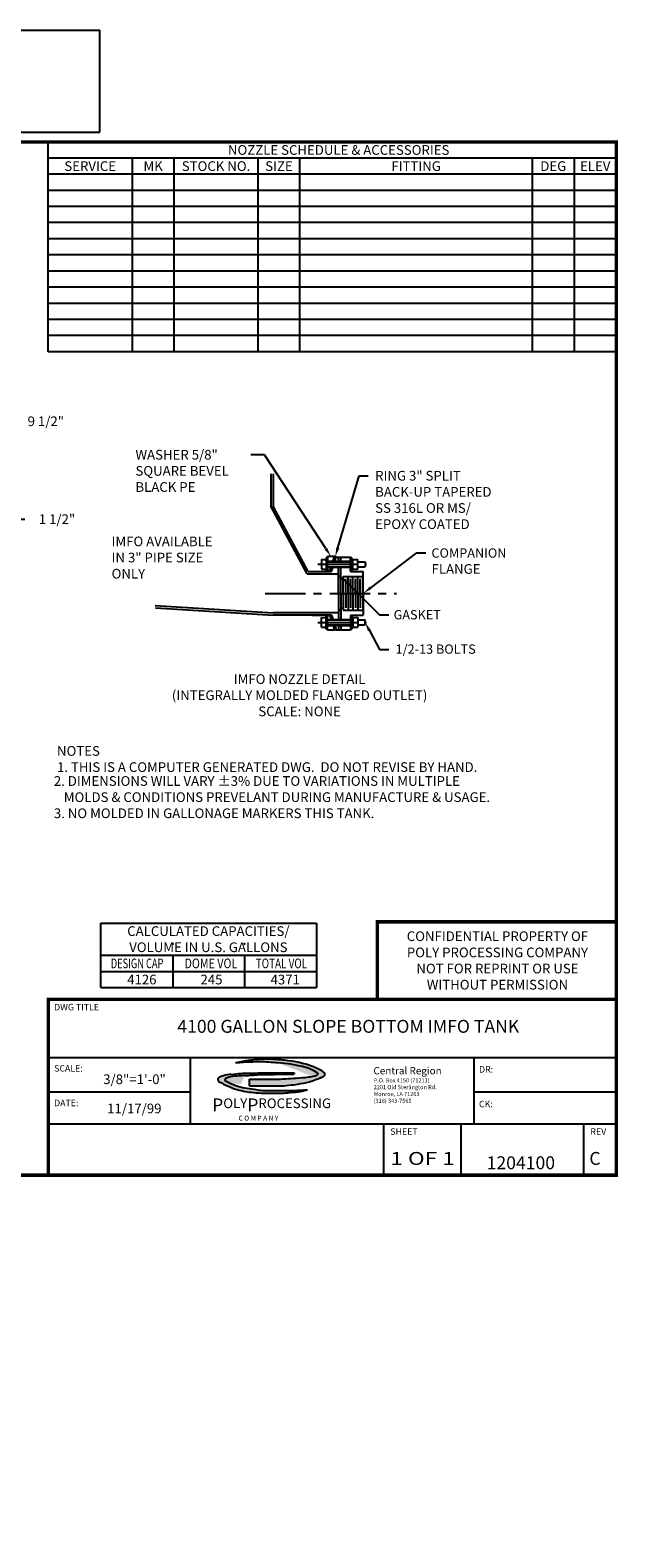
# Model space of a CAD drawing. Extents: x -1 to 493, y -112 to 355.
# Drawn here: x 310 to 493, y -112 to 355 of the extents above; entities that cross this region are included whole.
import ezdxf
from ezdxf.enums import TextEntityAlignment as Align

# ---------------------------------------------------------------- set-up
doc = ezdxf.new("R2010")
doc.units = 0
doc.header["$LTSCALE"] = 10
doc.header["$MEASUREMENT"] = 0
doc.linetypes.add('CENTER', pattern=[2, 1.25, -0.25, 0.25, -0.25])
doc.layers.get('0').update_dxf_attribs({"linetype": 'CONTINUOUS'})
doc.layers.get('DEFPOINTS').update_dxf_attribs({"linetype": 'CONTINUOUS'})
for name, color, linetype in [('BORDER', 7, 'CONTINUOUS'), ('CENTER', 5, 'CENTER'), ('DIM', 1, 'CONTINUOUS'), ('HATCH', 152, 'CONTINUOUS'), ('LEGEND', 7, 'CONTINUOUS'), ('NCC', 7, 'CONTINUOUS'), ('SCHEDULE', 7, 'CONTINUOUS')]:
    doc.layers.add(name, color=color, linetype=linetype)
doc.styles.add('UNIV', font='ARIALBD.TTF')
doc.dimstyles.get("Standard").update_dxf_attribs({"dimtxt": 0.18, "dimasz": 0.18, "dimexe": 0.18, "dimexo": 0.0625, "dimgap": 0.09, "dimtad": 0, "dimtih": 1, "dimtoh": 1, "dimdec": 4, "dimzin": 0, "dimtxsty": 'STANDARD', "dimcen": 0.09, "dimazin": 3, "dimtfac": 1, "dimtdec": 4, "dimtofl": 0, "dimtmove": 0, "dimatfit": 3, "dimtolj": 1, "dimtzin": 0})

# ---------------------------------------------------------------- blocks, each defined once
blk = doc.blocks.new('BORDER')
for p, q in [((1, 1), (0, 1)), ((0, 1), (0, 0)), ((1, 0), (1, 1)), ((0, 0), (1, 0))]:
    blk.add_line(p, q)
blk = doc.blocks.new('BLKCON')
at = {"layer": 'LEGEND', "const_width": 0.0325}
blk.add_lwpolyline([(-2.312, 0.75), (0, 0.75), (0, 0), (-2.312, 0)], close=True, dxfattribs=at)
at = {"layer": 'LEGEND'}
for s, p in [('CONFIDENTIAL PROPERTY OF', (-1.15, 0.564)), ('POLY PROCESSING COMPANY', (-1.15, 0.407)), ('NOT FOR REPRINT OR USE', (-1.15, 0.251)), ('WITHOUT PERMISSION', (-1.15, 0.095))]:
    blk.add_text(s, height=0.09375, dxfattribs=at).set_placement(p, align=Align.CENTER)
blk = doc.blocks.new('ACCBOX')
for p, q in [((-4.6875, -0.15625), (-4.6875, -2.03125)), ((-4.28125, -2.03125), (-4.28125, -0.15625)), ((-3.46875, -0.15625), (-3.46875, -2.03125)), ((-3.0625, -2.03125), (-3.0625, -0.15625)), ((-0.8125, -0.15625), (-0.8125, -2.03125)), ((-0.40625, -0.15625), (-0.40625, -2.03125))]:
    blk.add_line(p, q)
at = {"layer": 'LEGEND'}
for p, q in [((0, 0), (-5.5, 0)), ((0, 0), (0, -2.03125)), ((-5.5, -2.03125), (-5.5, 0)), ((0, -0.15625), (-5.5, -0.15625)), ((0, -0.3125), (-5.5, -0.3125)), ((0, -0.46875), (-5.5, -0.46875)), ((0, -0.625), (-5.5, -0.625)), ((0, -0.78125), (-5.5, -0.78125)), ((0, -0.9375), (-5.5, -0.9375)), ((0, -1.09375), (-5.5, -1.09375)), ((0, -1.25), (-5.5, -1.25)), ((0, -1.40625), (-5.5, -1.40625)), ((0, -1.5625), (-5.5, -1.5625)), ((0, -1.71875), (-5.5, -1.71875)), ((0, -1.875), (-5.5, -1.875)), ((0, -2.03125), (-5.5, -2.03125))]:
    blk.add_line(p, q, dxfattribs=at)
for s, p in [('NOZZLE SCHEDULE & ACCESSORIES', (-2.6875, -0.125)), ('SERVICE', (-5.09375, -0.28125)), ('MK', (-4.484375, -0.28125)), ('STOCK NO.', (-3.875, -0.28125)), ('SIZE', (-3.265625, -0.28125)), ('FITTING', (-1.9375, -0.28125)), ('DEG', (-0.609375, -0.28125)), ('ELEV', (-0.203125, -0.28125))]:
    blk.add_text(s, height=0.09375, dxfattribs=at).set_placement(p, align=Align.CENTER)
blk = doc.blocks.new('*D16')
at = {"color": 0, "linetype": 'BYBLOCK'}
for p, q in [((268.54, 173.4), (262.79, 173.4)), ((274.29, 164.26), (274.29, 175.4)), ((296.07, 164.26), (296.07, 175.4)), ((301.82, 173.4), (307.57, 173.4))]:
    blk.add_line(p, q, dxfattribs=at)
for points in [[(268.54, 174.36), (268.54, 172.44), (274.29, 173.4)], [(301.82, 174.36), (301.82, 172.44), (296.07, 173.4)]]:
    blk.add_solid(points, dxfattribs=at)
at = {"layer": 'DEFPOINTS', "color": 0, "linetype": 'BYBLOCK'}
for p in [(296.07, 173.4), (274.29, 162.26), (296.07, 162.26)]:
    blk.add_point(p, dxfattribs=at)
at = {"color": 0, "linetype": 'BYBLOCK', "insert": (318.07, 173.4), "char_height": 3, "attachment_point": 5}
blk.add_mtext('\\A1;9 1/2"', dxfattribs=at)
blk = doc.blocks.new('*D17')
at = {"color": 0, "linetype": 'BYBLOCK'}
for p, q in [((296.07, 147.06), (296.07, 141.09)), ((300.03, 147.06), (300.03, 141.09)), ((290.32, 143.09), (284.57, 143.09)), ((305.78, 143.09), (311.53, 143.09))]:
    blk.add_line(p, q, dxfattribs=at)
for points in [[(290.32, 144.05), (290.32, 142.13), (296.07, 143.09)], [(305.78, 144.05), (305.78, 142.13), (300.03, 143.09)]]:
    blk.add_solid(points, dxfattribs=at)
at = {"layer": 'DEFPOINTS', "color": 0, "linetype": 'BYBLOCK'}
for p in [(296.07, 149.06), (300.03, 149.06), (300.03, 143.09)]:
    blk.add_point(p, dxfattribs=at)
at = {"color": 0, "linetype": 'BYBLOCK', "insert": (321.53, 143.09), "char_height": 3, "attachment_point": 5}
blk.add_mtext('\\A1;1 1/2"', dxfattribs=at)
blk = doc.blocks.new('NEWNCCBLK')
at = {"layer": 'LEGEND'}
for p, q in [((-3.25, -1.137), (0, -1.137)), ((-3.25, -1.137), (-3.25, -2.125)), ((0, -1.137), (3.25, -1.137)), ((3.25, -2.125), (3.25, -1.137)), ((0, -2.125), (-3.25, -2.125)), ((0, -2.125), (3.25, -2.125))]:
    blk.add_line(p, q, dxfattribs=at)
for s, height, p in [('NON-CONTROLLED COPY', 0.125, (-0.11, -1.486)), ('INFORMATION SUBJECT TO CHANGE WITHOUT NOTICE', 0.09375, (-0.11, -1.735)), ('VERIFY REV LEVEL OF PAPER COPY WITH REV LEVEL ON PPC WEB SITE', 0.09375, (0.039, -1.988))]:
    blk.add_text(s, height=height, dxfattribs=at).set_placement(p, align=Align.CENTER)
blk = doc.blocks.new('A$C7BC043CA')
at = {"layer": 'NCC', "xscale": 24, "yscale": 24, "zscale": 24}
blk.add_blockref('NEWNCCBLK', (78, 51), dxfattribs=at)
blk = doc.blocks.new('P')
for s, insert, char_height, width, attachment_point in [('\\fVerdana|b1|i0|c0|p34;\\C152;P\\fTechnicBold|b0|i0|c2|p2;\\H0.0938;OLY\\fVerdana|b0|i0|c0|p34;\\H0.125;\\C256;P\\fTechnicLite|b0|i0|c2|p2;\\H0.0938;ROCESSING', (-0.003, 0.137), 0.125, 1.17188, 2), ('C O M P A N Y', (-0.323, -0.03), 0.04688, 1.25, 1)]:
    blk.add_mtext(s, dxfattribs=dict(insert=insert, char_height=char_height, width=width, attachment_point=attachment_point))

msp = doc.modelspace()

# ---------------------------------------------------------------- hatches: boundary and pattern name
h = msp.add_hatch(color=256)
edge = h.paths.add_edge_path()
edge.add_ellipse((376.012, 29.365), major_axis=(-7.462, 0.252), ratio=0.261256, start_angle=-63.19929, end_angle=32.06834)
edge.add_spline(control_points=[(369.654, 28.544), (370.51, 28.122), (371.845, 27.463), (374.123, 26.554), (376.4, 26.077), (379.147, 25.578), (380.978, 25.48), (381.986, 25.426)], knot_values=[0, 0, 0, 0, 0.0894399, 0.1395821, 0.2295067, 0.306675, 0.4011973, 0.4011973, 0.4011973, 0.4011973], degree=3, periodic=0)
edge.add_line((381.986, 25.426), (384.19, 25.368))
edge.add_line((384.19, 25.368), (386.51, 25.368))
edge.add_line((386.51, 25.368), (388.772, 25.368))
edge.add_spline(control_points=[(388.772, 25.368), (389.264, 25.425), (390.263, 25.54), (391.733, 25.708), (393.211, 25.782), (394.739, 25.99), (395.766, 26.274), (396.316, 26.426)], knot_values=[0, 0, 0, 0, 0.0464563, 0.0942862, 0.1387027, 0.1851041, 0.2385027, 0.2385027, 0.2385027, 0.2385027], degree=3, periodic=0)
edge.add_spline(control_points=[(396.316, 26.426), (395.569, 26.391), (393.671, 26.302), (390.753, 26.201), (387.597, 26.227), (384.703, 26.225), (382.095, 26.212), (379.528, 26.639), (376.888, 26.975), (374.088, 27.678), (372.391, 28.512), (371.558, 28.921)], knot_values=[0, 0, 0, 0, 0.070041, 0.1782214, 0.2736336, 0.3658653, 0.4497621, 0.5174289, 0.6093053, 0.6994495, 0.7862165, 0.7862165, 0.7862165, 0.7862165], degree=3, periodic=0)
edge.add_ellipse((378.448, 29.365), major_axis=(-7.693, 0.224), ratio=0.1863869, start_angle=-77.50184, end_angle=26.71733, ccw=False)
edge.add_spline(control_points=[(376.824, 30.814), (377.617, 30.87), (378.951, 30.964), (381.171, 31.149), (383.495, 31.151), (386.162, 31.214), (388.616, 31.299), (390.629, 31.251), (391.749, 31.311), (392.193, 31.335)], knot_values=[0, 0, 0, 0, 0.0745063, 0.1253824, 0.2087721, 0.2921618, 0.3755516, 0.4389854, 0.4807097, 0.4807097, 0.4807097, 0.4807097], degree=3, periodic=0)
edge.add_line((392.193, 31.335), (392.193, 31.687))
edge.add_spline(control_points=[(392.193, 31.687), (391.728, 31.686), (390.425, 31.683), (387.76, 31.683), (383.492, 31.702), (379.247, 31.609), (375.409, 31.545), (373.653, 31.333), (372.707, 31.219)], knot_values=[0, 0, 0, 0, 0.0436841, 0.1221218, 0.2498344, 0.4438083, 0.5202211, 0.6094886, 0.6094886, 0.6094886, 0.6094886], degree=3, periodic=0)
at = {"layer": 'HATCH'}
h = msp.add_hatch(color=256, dxfattribs=at)
edge = h.paths.add_edge_path()
edge.add_spline(control_points=[(387.48, 27.613), (389.338, 27.7), (391.94, 27.952), (394.291, 28.399), (395.97, 28.623), (397.428, 29.041), (398.555, 29.459), (400.359, 30.176)], knot_values=[0, 0, 0, 0, 0.1647937, 0.1647937, 0.2822214, 0.2822214, 0.3351957, 0.3351957, 0.3351957, 0.3351957], degree=3, periodic=0)
edge.add_spline(control_points=[(400.359, 30.176), (400.563, 30.256), (400.775, 30.341), (400.996, 30.429)], knot_values=[0.3351957, 0.3351957, 0.3351957, 0.3351957, 0.3411713, 0.3411713, 0.3411713, 0.3411713], degree=3, periodic=0)
edge.add_ellipse((397.142, 31.304), major_axis=(4.649, 0), ratio=0.3360317, start_angle=325.97613, end_angle=360)
edge.add_spline(control_points=[(401.792, 31.304), (401.537, 32.274), (398.661, 33.379), (395.418, 34.609), (392.414, 35.241), (388.539, 35.661), (387.881, 35.72), (387.222, 35.767)], knot_values=[0.3022906, 0.3022906, 0.3022906, 0.3022906, 0.6890395, 0.6890395, 1.4228618, 1.4228618, 1.5707963, 1.5707963, 1.5707963, 1.5707963], degree=3, periodic=0)
edge.add_spline(control_points=[(387.23, 35.766), (383.598, 36.054), (381.575, 35.955), (379.539, 35.664), (377.153, 35.548), (374.047, 34.77)], knot_values=[0, 0, 0, 0, 0.3417713, 0.3417713, 0.4101662, 0.4101662, 0.4101662, 0.4101662], degree=3, periodic=0)
edge.add_spline(control_points=[(374.047, 34.77), (374.605, 34.796), (375.59, 34.843), (377.152, 35.021), (379.1, 34.952), (381.509, 35.177), (384.314, 34.994), (386.179, 34.846), (387.151, 34.769)], knot_values=[0, 0, 0, 0, 0.0524291, 0.0924579, 0.147166, 0.2346948, 0.3187281, 0.4101662, 0.4101662, 0.4101662, 0.4101662], degree=3, periodic=0)
edge.add_ellipse((386.921, 31.527), major_axis=(-13.097, 0.929), ratio=0.2475829, start_angle=199.35652, end_angle=269.99653, ccw=False)
edge.add_ellipse((397.142, 31.304), major_axis=(2.487, 0.12), ratio=0.28338, start_angle=305.68507, end_angle=386.48573, ccw=False)
edge.add_spline(control_points=[(398.621, 30.801), (397.969, 30.657), (396.072, 30.238), (393.038, 30.107), (389.982, 29.858), (388.19, 29.772), (387.48, 29.738)], knot_values=[0, 0, 0, 0, 0.0624979, 0.1819032, 0.2835961, 0.3501568, 0.3501568, 0.3501568, 0.3501568], degree=3, periodic=0)
edge.add_line((387.48, 29.738), (378.412, 29.738))
edge.add_line((378.412, 29.738), (378.412, 27.613))
edge.add_line((378.412, 27.613), (387.48, 27.613))

# ---------------------------------------------------------------- linework, layer by layer
for p, q in [((383.048, 223.07), (378.781, 223.07)), ((402.021, 194.038), (383.048, 223.07)), ((405.739, 194.307), (412.301, 216.592)), ((412.301, 216.592), (415.181, 216.592)), ((402.536, 191.627), (402.536, 187.127)), ((404.656, 191.627), (402.536, 191.627)), ((404.14, 189.939), (404.656, 191.627)), ((405.194, 191.462), (404.656, 191.627)), ((404.728, 189.939), (405.194, 191.462)), ((415.92, 181.928), (430.172, 192.721)), ((430.172, 192.721), (433.052, 192.721)), ((396.535, 186.939), (403.811, 186.939)), ((397.687, 186.939), (400.687, 186.939)), ((400.661, 190.689), (400.661, 187.689)), ((400.661, 190.689), (402.161, 190.689)), ((400.661, 187.689), (402.161, 187.689)), ((402.161, 191.252), (402.161, 187.127)), ((402.536, 191.252), (402.161, 191.252)), ((403.868, 187.127), (402.161, 187.127)), ((402.536, 190.127), (409.687, 190.127)), ((402.536, 189.939), (409.687, 189.939)), ((402.536, 188.439), (409.687, 188.439)), ((402.536, 188.252), (409.687, 188.252)), ((403.223, 186.939), (403.681, 188.439)), ((403.811, 186.939), (404.27, 188.439)), ((405.187, 191.439), (409.687, 191.439)), ((405.937, 189.939), (405.937, 191.439)), ((405.937, 180.189), (405.937, 188.439)), ((406.687, 189.939), (406.687, 191.439)), ((406.687, 180.189), (406.687, 188.439)), ((409.687, 186.939), (409.687, 191.439)), ((409.687, 191.252), (410.062, 191.252)), ((409.687, 187.127), (410.062, 187.127)), ((409.687, 186.939), (413.624, 186.939)), ((410.062, 187.127), (410.062, 191.252)), ((410.062, 190.689), (411.937, 190.689)), ((410.062, 187.689), (411.937, 187.689)), ((410.437, 187.689), (410.437, 190.689)), ((411.937, 187.689), (411.937, 190.689)), ((411.937, 189.939), (414.161, 189.939)), ((411.937, 188.439), (414.161, 188.439)), ((413.624, 180.189), (413.624, 186.939)), ((414.161, 189.939), (414.161, 188.439)), ((396.187, 186.189), (405.937, 186.189)), ((406.687, 185.439), (405.937, 185.439)), ((406.687, 184.689), (407.437, 184.689)), ((407.437, 180.189), (407.437, 185.439)), ((407.437, 185.439), (413.624, 185.439)), ((408.187, 180.189), (408.187, 184.689)), ((408.735, 183.414), (418.696, 173.563)), ((408.937, 180.189), (408.937, 185.439)), ((409.687, 180.189), (409.687, 184.689)), ((410.437, 180.189), (410.437, 185.439)), ((411.187, 180.189), (411.187, 184.689)), ((411.937, 180.189), (411.937, 185.439)), ((412.687, 180.189), (412.687, 184.689)), ((413.437, 180.189), (413.437, 185.439)), ((405.937, 180.189), (405.937, 171.939)), ((406.687, 180.189), (406.687, 171.939)), ((407.437, 180.189), (407.437, 174.939)), ((408.187, 180.189), (408.187, 175.689)), ((408.937, 180.189), (408.937, 174.939)), ((409.687, 180.189), (409.687, 175.689)), ((410.437, 180.189), (410.437, 174.939)), ((411.187, 180.189), (411.187, 175.689)), ((411.937, 180.189), (411.937, 174.939)), ((412.687, 180.189), (412.687, 175.689)), ((413.437, 180.189), (413.437, 174.939)), ((413.624, 180.189), (413.624, 173.439)), ((349.178, 176.423), (385.687, 174.189)), ((349.262, 175.668), (385.687, 173.439)), ((405.937, 174.189), (385.687, 174.189)), ((403.811, 173.439), (385.687, 173.439)), ((397.687, 173.439), (400.687, 173.439)), ((402.161, 169.127), (402.161, 173.252)), ((403.868, 173.252), (402.161, 173.252)), ((402.536, 168.752), (402.536, 173.252)), ((403.223, 173.439), (403.681, 171.939)), ((403.811, 173.439), (404.27, 171.939)), ((406.687, 174.939), (405.937, 174.939)), ((406.687, 175.689), (407.437, 175.689)), ((407.437, 174.939), (413.624, 174.939)), ((409.687, 173.439), (409.687, 168.939)), ((409.687, 173.439), (413.624, 173.439)), ((409.687, 173.252), (410.062, 173.252)), ((410.062, 173.252), (410.062, 169.127)), ((418.696, 173.563), (421.576, 173.563)), ((400.661, 169.689), (400.661, 172.689)), ((400.661, 172.689), (402.161, 172.689)), ((400.661, 169.689), (402.161, 169.689)), ((402.536, 169.127), (402.161, 169.127)), ((402.536, 172.127), (409.687, 172.127)), ((402.536, 171.939), (409.687, 171.939)), ((402.536, 170.439), (409.687, 170.439)), ((402.536, 170.252), (409.687, 170.252)), ((404.656, 168.752), (402.536, 168.752)), ((404.14, 170.439), (404.656, 168.752)), ((405.194, 168.916), (404.656, 168.752)), ((404.728, 170.439), (405.194, 168.916)), ((405.187, 168.939), (409.687, 168.939)), ((405.937, 170.439), (405.937, 168.939)), ((406.687, 170.439), (406.687, 168.939)), ((409.687, 169.127), (410.062, 169.127)), ((410.062, 172.689), (411.937, 172.689)), ((410.062, 169.689), (411.937, 169.689)), ((410.437, 172.689), (410.437, 169.689)), ((411.937, 172.689), (411.937, 169.689)), ((411.937, 171.939), (414.161, 171.939)), ((411.937, 170.439), (414.161, 170.439)), ((414.161, 170.439), (414.161, 171.939)), ((415.522, 168.651), (418.683, 162.754)), ((418.683, 162.754), (421.563, 162.754)), ((392.193, 31.687), (392.193, 31.335)), ((381.986, 25.426), (384.19, 25.368)), ((384.19, 25.368), (386.51, 25.368)), ((386.51, 25.368), (388.772, 25.368))]:
    msp.add_line(p, q)
at = {"color": 7}
for p, q in [((384.937, 217.247), (384.937, 207.189)), ((385.687, 217.247), (385.687, 207.189)), ((396.187, 186.189), (384.937, 207.189)), ((396.535, 186.939), (385.687, 207.189))]:
    msp.add_line(p, q, dxfattribs=at)
for centre, major_axis, ratio, start_param, end_param in [((376.012, 29.365), (-7.462, 0.252), 0.261256, -1.1030357, 0.5596982), ((378.448, 29.365), (-7.693, 0.224), 0.1863869, -1.3526624, 0.4663053)]:
    msp.add_ellipse(centre, major_axis=major_axis, ratio=ratio, start_param=start_param, end_param=end_param)
for points in [[(369.654, 28.544), (372.242, 27.321), (373.738, 26.743), (376.534, 26.063), (378.97, 25.657), (381.986, 25.426)], [(371.558, 28.921), (374.091, 27.783), (376.877, 27.036), (379.782, 26.584), (381.928, 26.295), (384.612, 26.223), (387.563, 26.223), (390.616, 26.223), (394.077, 26.324), (396.316, 26.426)], [(372.707, 31.219), (375.548, 31.509), (377.992, 31.589), (384.199, 31.684), (388.286, 31.684), (390.796, 31.684), (392.193, 31.687)], [(376.824, 30.814), (379.202, 30.987), (380.826, 31.103), (383.494, 31.161), (386.162, 31.219), (388.83, 31.277), (390.86, 31.277), (392.193, 31.335)], [(388.772, 25.368), (390.248, 25.538), (391.771, 25.696), (393.188, 25.801), (394.658, 26.01), (396.316, 26.426)]]:
    msp.add_spline(points, degree=3)
for points in [[(402.422, 194.3), (401.619, 193.775), (403.596, 191.627)], [(406.199, 194.172), (405.278, 194.443), (404.925, 191.544)], [(408.397, 183.073), (409.072, 183.755), (406.687, 185.439)], [(416.21, 181.545), (415.631, 182.311), (413.624, 180.189)], [(415.099, 168.424), (415.945, 168.878), (414.161, 171.189)]]:
    msp.add_solid(points)
at = {"layer": 'BORDER'}
msp.add_line((492, 54.454), (316, 54.454), dxfattribs=at)
at = {"layer": 'BORDER', "color": 7}
for p, q in [((316, 54.454), (316, 6.954)), ((492, 0), (492, 47.5)), ((492, 36.305), (316, 36.305)), ((360, 36.305), (360, 15.838)), ((448, 15.838), (448, 36.305)), ((360, 25.74), (316, 25.74)), ((492, 25.74), (448, 25.74)), ((492, 15.838), (316, 15.838)), ((420, 0), (420, 15.838)), ((444, 0), (444, 15.838)), ((482, 0), (482, 15.838))]:
    msp.add_line(p, q, dxfattribs=at)
at = {"layer": 'BORDER', "const_width": 1.04}
msp.add_lwpolyline([(0, 320), (492, 320), (492, 0), (0, 0)], close=True, dxfattribs=at)
at = {"layer": 'BORDER', "color": 7, "const_width": 1.04}
msp.add_lwpolyline([(492, 54.454), (316, 54.454), (316, 0)], dxfattribs=at)
at = {"layer": 'CENTER'}
for p, q in [((399.495, 189.189), (414.593, 189.189)), ((383.226, 180.189), (423.929, 180.189)), ((399.495, 171.189), (414.593, 171.189))]:
    msp.add_line(p, q, dxfattribs=at)
at = {"layer": 'DEFPOINTS', "color": 0, "linetype": 'BYBLOCK'}
msp.add_point((385.687, 173.439), dxfattribs=at)
at = {"layer": 'HATCH'}
for p, q in [((378.412, 29.738), (387.48, 29.738)), ((378.412, 27.613), (378.412, 29.738)), ((378.412, 27.613), (387.48, 27.613))]:
    msp.add_line(p, q, dxfattribs=at)
for centre, major_axis, ratio, start_param, end_param in [((386.921, 31.527), (-13.097, 0.929), 0.2475829, 3.4794276, 4.7123284), ((397.142, 31.304), (2.487, 0.12), 0.28338, 5.3352109, 6.7454485), ((397.142, 31.304), (4.649, 0), 0.3360317, 5.4764966, 6.2831853)]:
    msp.add_ellipse(centre, major_axis=major_axis, ratio=ratio, start_param=start_param, end_param=end_param, dxfattribs=at)
for points, knots in [([(387.23, 35.766), (383.598, 36.054), (381.575, 35.955), (379.539, 35.664), (377.153, 35.548), (374.047, 34.77)], [0, 0, 0, 0, 0.34177131, 0.34177131, 0.41016621, 0.41016621, 0.41016621, 0.41016621]), ([(401.792, 31.304), (401.537, 32.274), (398.661, 33.379), (395.418, 34.609), (392.414, 35.241), (388.539, 35.661), (387.881, 35.72), (387.222, 35.767)], [0.3022906, 0.3022906, 0.3022906, 0.3022906, 0.6890395, 0.6890395, 1.4228618, 1.4228618, 1.5707963, 1.5707963, 1.5707963, 1.5707963]), ([(387.48, 27.613), (389.338, 27.7), (391.94, 27.952), (394.291, 28.399), (395.97, 28.623), (397.479, 29.056), (398.817, 29.557), (400.996, 30.429)], [0, 0, 0, 0, 0.16479367, 0.16479367, 0.2822214, 0.2822214, 0.34117126, 0.34117126, 0.34117126, 0.34117126])]:
    msp.add_open_spline(points, degree=3, knots=knots, dxfattribs=at)
for points in [[(387.151, 34.769), (384.234, 34.993), (381.547, 35.105), (378.748, 34.993), (376.998, 34.977), (375.721, 34.87), (374.047, 34.77)], [(387.48, 29.738), (389.607, 29.849), (392.854, 30.073), (396.66, 30.409), (398.621, 30.801)]]:
    msp.add_spline(points, degree=3, dxfattribs=at)
at = {"layer": 'LEGEND'}
for p, q in [((332.297, 78.083), (399.111, 78.083)), ((332.297, 58.083), (332.297, 78.083)), ((399.111, 78.083), (399.111, 58.083)), ((332.297, 68.083), (399.111, 68.083)), ((354.569, 68.083), (354.569, 58.083)), ((376.84, 68.083), (376.84, 58.083)), ((332.297, 63.083), (399.111, 63.083)), ((332.297, 58.083), (399.111, 58.083)), ((492, 0), (316, 0))]:
    msp.add_line(p, q, dxfattribs=at)
for p in [(354.569, 71.649), (376.84, 71.649)]:
    msp.add_point(p, dxfattribs=at)

# ---------------------------------------------------------------- block references
at = {"layer": 'BORDER', "xscale": 492, "yscale": 320, "zscale": 492}
msp.add_blockref('BORDER', (0, 0), dxfattribs=at)
msp.add_blockref('BORDER', (0, 0), dxfattribs=at)
at = {"layer": 'LEGEND', "xscale": 32, "yscale": 32, "zscale": 32}
for name, p in [('BLKCON', (492, 54.454)), ('P', (385.307, 19.373))]:
    msp.add_blockref(name, p, dxfattribs=at)
at = {"layer": 'NCC', "xscale": 1.33, "yscale": 1.33, "zscale": 1.33}
msp.add_blockref('A$C7BC043CA', (124.509, 323.062), dxfattribs=at)
at = {"layer": 'SCHEDULE', "xscale": 32, "yscale": 32, "zscale": 32}
msp.add_blockref('ACCBOX', (492, 320), dxfattribs=at)

# ---------------------------------------------------------------- texts
for s, height, p in [('WASHER 5/8"', 3, (343.029, 221.622)), ('SQUARE BEVEL', 3, (343.029, 216.622)), ('RING 3" SPLIT', 3, (417.308, 215.117)), ('BLACK PE', 3, (343.029, 211.622)), ('BACK-UP TAPERED', 3, (417.308, 210.117)), ('SS 316L OR MS/', 3, (417.308, 205.117)), ('EPOXY COATED', 3, (417.308, 200.117)), ('IMFO AVAILABLE', 3, (335.624, 194.774)), ('IN 3" PIPE SIZE', 3, (335.624, 189.774)), ('COMPANION ', 2.88, (434.754, 191.242)), ('ONLY', 3, (335.624, 184.774)), ('FLANGE', 3, (434.78, 186.234)), ('GASKET', 2.88, (423.016, 172.123)), ('1/2-13 BOLTS', 2.88, (423.647, 161.475))]:
    msp.add_text(s, height=height).set_placement(p)
for s, p in [('%%UIMFO NOZZLE DETAIL', (393.894, 152.134)), ('(INTEGRALLY MOLDED FLANGED OUTLET)', (393.894, 147.134)), ('SCALE: NONE', (393.894, 142.134))]:
    msp.add_text(s, height=3).set_placement(p, align=Align.CENTER)
at = {"layer": 'LEGEND'}
for s, height, p in [('%%UNOTES', 3, (318.711, 129.875)), ('1. THIS IS A COMPUTER GENERATED DWG.  DO NOT REVISE BY HAND.', 3, (318.711, 124.875)), ('2. DIMENSIONS WILL VARY %%P3% DUE TO VARIATIONS IN MULTIPLE', 3, (317.735, 120.571)), ('  MOLDS & CONDITIONS PREVELANT DURING MANUFACTURE & USAGE.', 3, (318.992, 115.571)), ('3. NO MOLDED IN GALLONAGE MARKERS THIS TANK.', 3, (317.735, 110.571)), ('DWG TITLE', 2, (317.816, 51.047)), ('SCALE:', 2, (317.816, 32.086)), ('DR:', 2, (449.497, 31.755)), ('P.O. Box 4150 (71211)', 1.26562, (416.852, 28.719)), ('DATE:', 2, (317.816, 21.363)), ('2201 Old Sterlington Rd.', 1.26562, (416.852, 26.609)), ('(318) 343-7565', 1.26562, (416.852, 22.391)), ('Monroe, LA 71203', 1.26562, (416.852, 24.5)), ('CK:', 2, (449.497, 21.032)), ('SHEET', 2, (422, 12.5)), ('REV', 2, (484, 12.5))]:
    msp.add_text(s, height=height, dxfattribs=at).set_placement(p)
for s, height, p in [('CALCULATED CAPACITIES/', 3, (365.619, 74.083)), ('VOLUME IN U.S. GALLONS', 3, (365.619, 69.083)), ('4126', 3, (345.016, 59.083)), ('245', 3, (366.585, 59.083)), ('4371', 3, (389.43, 59.083)), ('4100 GALLON SLOPE BOTTOM IMFO TANK', 4, (408.98, 44.09)), ('3/8"=1\'-0"', 3, (342.734, 28.202)), ('11/17/99', 3, (342.677, 19.148)), ('1204100', 4, (462.452, 1.84)), ('C', 4, (485.429, 3.173))]:
    msp.add_text(s, height=height, dxfattribs=at).set_placement(p, align=Align.CENTER)
for s, width, p in [('DESIGN CAP', 0.7, (343.535, 64.083)), ('DOME VOL', 0.8125, (366.403, 64.083)), ('TOTAL VOL', 0.75, (388.268, 64.083))]:
    msp.add_text(s, height=3, dxfattribs=dict(at, width=width)).set_placement(p, align=Align.CENTER)
at = {"layer": 'LEGEND', "style": 'UNIV'}
msp.add_text('Central Region', height=2.25, dxfattribs=at).set_placement((416.785, 31.221))
at = {"layer": 'LEGEND'}
msp.add_text('1 OF 1', height=4, dxfattribs=at).set_placement((422, 3.173), (442, 3.173), align=Align.FIT)
at = {"layer": 'LEGEND', "insert": (467.771, -112.326), "char_height": 3, "attachment_point": 4}
msp.add_mtext('\\A1;', dxfattribs=at)
msp.add_mtext('\\A1;', dxfattribs=at)

# ---------------------------------------------------------------- dimensions: what is measured, and where the dimension line sits
at = {"layer": 'DIM'}
dim = msp.add_linear_dim(base=(293.246, 233.48), p1=(271.466, 222.34), p2=(293.246, 222.34), text='9 1/2"', dimstyle='STANDARD', override={"dimscale": 32, "dimtxt": 0.09375, "dimasz": 0.179688, "dimexe": 0.0625, "dimgap": 0.09375, "dimtih": 0, "dimtoh": 0, "dimdec": 2, "dimzin": 15, "dimcen": -0.09375, "dimtdec": 0, "dimtzin": 15}, dxfattribs=at)
dim.commit()
dim.dimension.update_dxf_attribs({"geometry": '*D16', "text_midpoint": (315.246, 233.48), "insert": (-2.819, 60.077)})
dim = msp.add_linear_dim(base=(297.206, 203.166), p1=(293.246, 209.14), p2=(297.206, 209.14), text='1 1/2"', dimstyle='STANDARD', override={"dimscale": 32, "dimtxt": 0.09375, "dimasz": 0.179688, "dimexe": 0.0625, "dimgap": 0.09375, "dimtih": 0, "dimtoh": 0, "dimdec": 2, "dimzin": 15, "dimcen": -0.09375, "dimtdec": 0, "dimtzin": 15}, dxfattribs=at)
dim.commit()
dim.dimension.update_dxf_attribs({"geometry": '*D17', "text_midpoint": (318.706, 203.166), "dimtype": 160, "insert": (-2.819, 60.077)})

doc.saveas('drawing.dxf')
